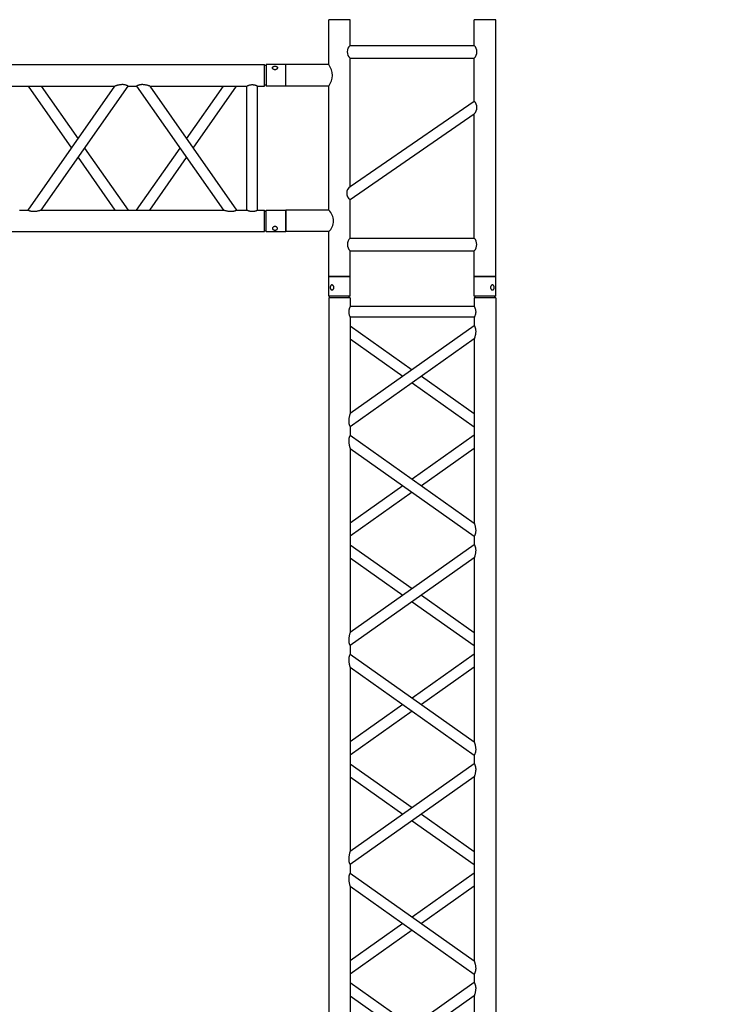
# Model space of a CAD drawing. Units: millimetres. Extents: x 413 to 7265, y 451 to 10998.
# Drawn here: x 4790 to 4953, y 6193 to 6423 of the extents above; entities that cross this region are included whole.
import ezdxf

# ---------------------------------------------------------------- set-up
doc = ezdxf.new("R2010")
doc.units = ezdxf.units.MM
doc.layers.add('GrandTheatre_Gallery Rear Stage 6F', color=252, linetype='Continuous')
doc.layers.add('GrandTheatre_Rear Stage Truss', color=4, linetype='Continuous')

# ---------------------------------------------------------------- blocks, each defined once
blk = doc.blocks.new('GT大劇院_上舞台空間6F工作廊道')
at = {"layer": 'GrandTheatre_Gallery Rear Stage 6F'}
h = blk.add_hatch(dxfattribs=at)
h.set_pattern_fill('GRATE', color=256, scale=10)
h.set_pattern_definition([(0, (-0.0001, 2752.443), (0, 7.9375), []), (90, (-0.0001, 2752.443), (-31.75, 2e-15), [])])
h.paths.add_polyline_path([(-1152.12, 2311.5), (-1225, 2311.5), (-1225, 2181.5), (1225, 2181.5), (1225, 2311.5), (1129, 2311.5), (1129, 3417.5), (1215, 3417.5), (1215, 3517.5), (1130, 3517.5), (1130, 3477.5), (-1130, 3477.5), (-1130, 3517.5), (-1215, 3517.5), (-1215, 3417.5), (-1153.01, 3417.5)])
h.paths.add_polyline_path([(-1023, 3417.5), (999, 3417.5), (999, 2311.5), (-1023, 2311.5)], flags=16)
h.paths.add_polyline_path([(-1013, 3407.5), (989, 3407.5), (989, 2321.5), (-1013, 2321.5)], flags=0)
blk = doc.blocks.new('GT大劇院_39cm truss_2m')
at = {"extrusion": (0, 1, -2.22045e-16)}
for p, q in [((50, 2000), (0, 2000)), ((0, 2000), (0, 1954)), ((50, 2000), (50, 1954)), ((340, 2000), (390, 2000)), ((340, 1954), (340, 2000)), ((390, 1954), (390, 2000)), ((0, 1954), (50, 1954)), ((50, 1950), (0, 1950)), ((0, 50), (0, 1950)), ((2, 1950), (2, 1954)), ((48, 1950), (48, 1954)), ((50, 1930), (50, 1950)), ((390, 1954), (340, 1954)), ((390, 1950), (340, 1950)), ((340, 1930), (340, 1950)), ((342, 1950), (342, 1954)), ((388, 1950), (388, 1954)), ((390, 50), (390, 1950)), ((340, 1930), (50, 1930)), ((50, 1679.9), (50, 1905)), ((340, 1905), (50, 1905)), ((340, 1885), (340, 1905)), ((50, 1679.9), (340, 1885)), ((195, 1782.5), (50, 1885)), ((50, 1649.3), (340, 1854.4)), ((173.4, 1767.1), (50, 1854.4)), ((340, 1424.2), (340, 1854.4)), ((340, 1649.3), (195, 1751.8)), ((340, 1679.9), (216.6, 1767.1)), ((50, 1629.3), (50, 1649.3)), ((340, 1424.2), (50, 1629.3)), ((195, 1526.7), (340, 1629.3)), ((50, 1168.5), (50, 1598.7)), ((340, 1393.6), (50, 1598.7)), ((216.6, 1511.4), (340, 1598.7)), ((50, 1424.2), (173.4, 1511.4)), ((50, 1393.6), (195, 1496.1)), ((340, 1373.6), (340, 1393.6)), ((50, 1168.5), (340, 1373.6)), ((195, 1271), (50, 1373.6)), ((50, 1137.9), (340, 1343)), ((173.4, 1255.7), (50, 1343)), ((340, 912.8), (340, 1343)), ((340, 1168.5), (216.6, 1255.7)), ((340, 1137.9), (195, 1240.4)), ((50, 1117.9), (50, 1137.9)), ((340, 912.8), (50, 1117.9)), ((195, 1015.3), (340, 1117.9)), ((50, 657), (50, 1087.2)), ((340, 882.1), (50, 1087.2)), ((216.6, 1000), (340, 1087.2)), ((50, 912.8), (173.4, 1000)), ((50, 882.1), (195, 984.7)), ((340, 862.1), (340, 882.1)), ((50, 657), (340, 862.1)), ((195, 759.6), (50, 862.1)), ((50, 626.4), (340, 831.5)), ((173.4, 744.3), (50, 831.5)), ((340, 401.3), (340, 831.5)), ((340, 657), (216.6, 744.3)), ((340, 626.4), (195, 729)), ((50, 606.4), (50, 626.4)), ((340, 401.3), (50, 606.4)), ((195, 503.9), (340, 606.4)), ((50, 145.6), (50, 575.8)), ((340, 370.7), (50, 575.8)), ((216.6, 488.6), (340, 575.8)), ((50, 401.3), (173.4, 488.6)), ((50, 370.7), (195, 473.3)), ((340, 350.7), (340, 370.7)), ((50, 145.6), (340, 350.7)), ((195, 248.2), (50, 350.7)), ((50, 115), (340, 320.1)), ((173.4, 232.9), (50, 320.1)), ((340, 95), (340, 320.1)), ((340, 145.6), (216.6, 232.9)), ((340, 115), (195, 217.5)), ((50, 95), (50, 115)), ((50, 95), (340, 95)), ((50, 50), (50, 70)), ((50, 70), (340, 70)), ((340, 50), (340, 70)), ((0, 50), (50, 50)), ((2, 50), (2, 46)), ((48, 50), (48, 46)), ((340, 50), (390, 50)), ((342, 50), (342, 46)), ((388, 50), (388, 46)), ((0, 46), (50, 46)), ((0, 46), (0, 0)), ((50, 46), (50, 0)), ((340, 46), (347.3, 46)), ((340, 46), (340, 0)), ((347.3, 46), (390, 46)), ((390, 46), (390, 0)), ((50, 0), (0, 0)), ((347.3, 0), (340, 0)), ((390, 0), (347.3, 0))]:
    blk.add_line(p, q, dxfattribs=at)
for points, knots in [([(12, 1974.5), (12, 1974.9), (12, 1975.3), (11.8, 1976), (11.7, 1976.4), (11.5, 1977.1), (11.3, 1977.5), (11, 1978.1), (10.7, 1978.4), (10.3, 1978.9), (10.1, 1979.2), (9.6, 1979.6), (9.3, 1979.8), (8.7, 1980.1), (8.4, 1980.2), (7.9, 1980.4), (7.6, 1980.4), (7.1, 1980.4), (6.8, 1980.4), (6.3, 1980.2), (6, 1980.1), (5.6, 1979.8), (5.3, 1979.6), (4.9, 1979.2), (4.8, 1978.9), (4.5, 1978.4), (4.3, 1978.1), (4.1, 1977.5), (4, 1977.1), (3.8, 1976.4), (3.7, 1976), (3.7, 1975.3), (3.6, 1974.9), (3.6, 1974.1), (3.7, 1973.7), (3.7, 1973), (3.8, 1972.6), (4, 1971.9), (4.1, 1971.5), (4.3, 1970.9), (4.5, 1970.6), (4.8, 1970.1), (4.9, 1969.8), (5.3, 1969.4), (5.6, 1969.2), (6, 1968.9), (6.3, 1968.8), (6.8, 1968.6), (7.1, 1968.6), (7.6, 1968.6), (7.9, 1968.6), (8.4, 1968.8), (8.7, 1968.9), (9.3, 1969.2), (9.6, 1969.4), (10.1, 1969.8), (10.3, 1970.1), (10.7, 1970.6), (11, 1970.9), (11.3, 1971.5), (11.5, 1971.9), (11.7, 1972.6), (11.8, 1973), (12, 1973.7), (12, 1974.1), (12, 1974.5)], [0, 0, 0, 0, 1.118803, 1.118803, 2.237606, 2.237606, 3.356409, 3.356409, 4.475212, 4.475212, 5.594209, 5.594209, 6.713207, 6.713207, 7.832205, 7.832205, 8.951203, 8.951203, 10.0702, 10.0702, 11.189198, 11.189198, 12.308196, 12.308196, 13.427194, 13.427194, 14.545997, 14.545997, 15.664799, 15.664799, 16.783602, 16.783602, 17.902405, 17.902405, 19.021208, 19.021208, 20.140011, 20.140011, 21.258814, 21.258814, 22.377617, 22.377617, 23.496615, 23.496615, 24.615613, 24.615613, 25.73461, 25.73461, 26.853608, 26.853608, 27.972606, 27.972606, 29.091604, 29.091604, 30.210601, 30.210601, 31.329599, 31.329599, 32.448402, 32.448402, 33.567205, 33.567205, 34.686008, 34.686008, 35.804811, 35.804811, 35.804811, 35.804811]), ([(378, 1974.5), (378, 1974.9), (378, 1975.3), (378.2, 1976), (378.3, 1976.4), (378.5, 1977.1), (378.7, 1977.5), (379, 1978.1), (379.3, 1978.4), (379.7, 1978.9), (379.9, 1979.2), (380.4, 1979.6), (380.7, 1979.8), (381.3, 1980.1), (381.6, 1980.2), (382.1, 1980.4), (382.4, 1980.4), (382.9, 1980.4), (383.2, 1980.4), (383.7, 1980.2), (384, 1980.1), (384.4, 1979.8), (384.7, 1979.6), (385.1, 1979.2), (385.2, 1978.9), (385.5, 1978.4), (385.7, 1978.1), (385.9, 1977.5), (386, 1977.1), (386.2, 1976.4), (386.3, 1976), (386.3, 1975.3), (386.4, 1974.9), (386.4, 1974.1), (386.3, 1973.7), (386.3, 1973), (386.2, 1972.6), (386, 1971.9), (385.9, 1971.5), (385.7, 1970.9), (385.5, 1970.6), (385.2, 1970.1), (385.1, 1969.8), (384.7, 1969.4), (384.4, 1969.2), (384, 1968.9), (383.7, 1968.8), (383.2, 1968.6), (382.9, 1968.6), (382.4, 1968.6), (382.1, 1968.6), (381.6, 1968.8), (381.3, 1968.9), (380.7, 1969.2), (380.4, 1969.4), (379.9, 1969.8), (379.7, 1970.1), (379.3, 1970.6), (379, 1970.9), (378.7, 1971.5), (378.5, 1971.9), (378.3, 1972.6), (378.2, 1973), (378, 1973.7), (378, 1974.1), (378, 1974.5)], [0, 0, 0, 0, 1.118803, 1.118803, 2.237606, 2.237606, 3.356409, 3.356409, 4.475212, 4.475212, 5.594209, 5.594209, 6.713207, 6.713207, 7.832205, 7.832205, 8.951203, 8.951203, 10.0702, 10.0702, 11.189198, 11.189198, 12.308196, 12.308196, 13.427194, 13.427194, 14.545997, 14.545997, 15.664799, 15.664799, 16.783602, 16.783602, 17.902405, 17.902405, 19.021208, 19.021208, 20.140011, 20.140011, 21.258814, 21.258814, 22.377617, 22.377617, 23.496615, 23.496615, 24.615613, 24.615613, 25.73461, 25.73461, 26.853608, 26.853608, 27.972606, 27.972606, 29.091604, 29.091604, 30.210601, 30.210601, 31.329599, 31.329599, 32.448402, 32.448402, 33.567205, 33.567205, 34.686008, 34.686008, 35.804811, 35.804811, 35.804811, 35.804811]), ([(46.7, 1917.5), (46.7, 1918.3), (46.7, 1919.1), (46.9, 1920.8), (47, 1921.6), (47.3, 1923.1), (47.5, 1923.8), (48, 1925.2), (48.2, 1925.8), (48.6, 1926.9), (48.8, 1927.4), (49.2, 1928.3), (49.4, 1928.7), (49.7, 1929.4), (49.8, 1929.6), (50, 1929.9), (50, 1930), (50, 1930)], [0, 0, 0, 0, 2.40572, 2.40572, 4.81144, 4.81144, 7.21716, 7.21716, 9.62288, 9.62288, 12.022042, 12.022042, 14.421204, 14.421204, 16.820366, 16.820366, 19.219528, 19.219528, 19.219528, 19.219528]), ([(50, 1905), (50, 1905), (50, 1905.1), (49.8, 1905.4), (49.7, 1905.6), (49.4, 1906.3), (49.2, 1906.7), (48.8, 1907.6), (48.6, 1908.1), (48.2, 1909.2), (48, 1909.8), (47.5, 1911.2), (47.3, 1911.9), (47, 1913.4), (46.9, 1914.2), (46.7, 1915.9), (46.7, 1916.7), (46.7, 1917.5)], [57.658583, 57.658583, 57.658583, 57.658583, 60.057745, 60.057745, 62.456907, 62.456907, 64.856069, 64.856069, 67.25523, 67.25523, 69.66095, 69.66095, 72.06667, 72.06667, 74.47239, 74.47239, 76.87811, 76.87811, 76.87811, 76.87811]), ([(343.3, 1917.5), (343.3, 1918.3), (343.3, 1919.1), (343.1, 1920.8), (343, 1921.6), (342.7, 1923.1), (342.5, 1923.8), (342, 1925.2), (341.8, 1925.8), (341.4, 1926.9), (341.2, 1927.4), (340.8, 1928.3), (340.6, 1928.7), (340.3, 1929.4), (340.2, 1929.6), (340, 1929.9), (340, 1930), (340, 1930)], [0, 0, 0, 0, 2.40572, 2.40572, 4.81144, 4.81144, 7.21716, 7.21716, 9.62288, 9.62288, 12.022042, 12.022042, 14.421204, 14.421204, 16.820366, 16.820366, 19.219528, 19.219528, 19.219528, 19.219528]), ([(340, 1905), (340, 1905), (340, 1905.1), (340.2, 1905.4), (340.3, 1905.6), (340.6, 1906.3), (340.8, 1906.7), (341.2, 1907.6), (341.4, 1908.1), (341.8, 1909.2), (342, 1909.8), (342.5, 1911.2), (342.7, 1911.9), (343, 1913.4), (343.1, 1914.2), (343.3, 1915.9), (343.3, 1916.7), (343.3, 1917.5)], [57.658583, 57.658583, 57.658583, 57.658583, 60.057745, 60.057745, 62.456907, 62.456907, 64.856069, 64.856069, 67.25523, 67.25523, 69.66095, 69.66095, 72.06667, 72.06667, 74.47239, 74.47239, 76.87811, 76.87811, 76.87811, 76.87811]), ([(340, 1854.4), (340, 1854.4), (340, 1854.5), (340.2, 1855.1), (340.4, 1855.5), (340.7, 1856.6), (340.9, 1857.2), (341.2, 1858.5), (341.4, 1859.3), (341.8, 1860.8), (342, 1861.8), (342.5, 1863.7), (342.6, 1864.7), (343, 1866.8), (343.1, 1867.8), (343.3, 1870), (343.3, 1871), (343.3, 1872.9), (343.3, 1873.8), (343.2, 1875.6), (343, 1876.5), (342.8, 1877.8), (342.7, 1878.2), (342.5, 1879), (342.4, 1879.4), (342.1, 1880.5), (341.8, 1881.1), (341.4, 1882.2), (341.2, 1882.7), (340.8, 1883.5), (340.6, 1883.9), (340.3, 1884.5), (340.2, 1884.7), (340, 1884.9), (340, 1885), (340, 1885)], [23.112415, 23.112415, 23.112415, 23.112415, 25.816319, 25.816319, 28.520222, 28.520222, 31.224126, 31.224126, 33.92803, 33.92803, 37.00223, 37.00223, 40.07643, 40.07643, 43.15063, 43.15063, 46.22483, 46.22483, 48.831661, 48.831661, 51.438493, 51.438493, 52.741909, 52.741909, 54.045324, 54.045324, 56.652156, 56.652156, 58.99566, 58.99566, 61.339164, 61.339164, 63.682669, 63.682669, 66.026173, 66.026173, 66.026173, 66.026173]), ([(50, 1649.3), (50, 1649.3), (50, 1649.4), (49.8, 1649.6), (49.7, 1649.8), (49.4, 1650.4), (49.2, 1650.8), (48.8, 1651.6), (48.6, 1652.1), (48.2, 1653.2), (47.9, 1653.9), (47.6, 1655), (47.5, 1655.3), (47.3, 1656.1), (47.2, 1656.5), (47, 1657.8), (46.8, 1658.7), (46.7, 1660.5), (46.7, 1661.4), (46.7, 1663.3), (46.7, 1664.5), (46.9, 1666.8), (47.1, 1667.9), (47.5, 1670.2), (47.7, 1671.3), (48.1, 1673.3), (48.4, 1674.3), (48.8, 1675.8), (48.9, 1676.4), (49.3, 1677.5), (49.4, 1678.1), (49.7, 1678.9), (49.8, 1679.3), (50, 1679.8), (50, 1679.9), (50, 1679.9)], [19.800804, 19.800804, 19.800804, 19.800804, 22.16575, 22.16575, 24.530696, 24.530696, 26.895642, 26.895642, 29.260588, 29.260588, 31.845843, 31.845843, 33.138471, 33.138471, 34.431098, 34.431098, 37.016353, 37.016353, 39.601608, 39.601608, 42.941282, 42.941282, 46.280955, 46.280955, 49.620629, 49.620629, 52.960303, 52.960303, 55.387825, 55.387825, 57.815346, 57.815346, 60.242868, 60.242868, 62.670389, 62.670389, 62.670389, 62.670389]), ([(50, 1598.7), (50, 1598.7), (50, 1598.8), (49.8, 1599.4), (49.6, 1599.8), (49.3, 1600.9), (49.1, 1601.5), (48.8, 1602.8), (48.6, 1603.6), (48.2, 1605.1), (48, 1606), (47.5, 1608), (47.4, 1609), (47, 1611.1), (46.9, 1612.1), (46.7, 1614.3), (46.7, 1615.3), (46.7, 1616.3), (46.7, 1617.2), (46.7, 1618.1), (46.8, 1619.9), (47, 1620.8), (47.2, 1622.1), (47.3, 1622.5), (47.5, 1623.3), (47.6, 1623.7), (47.9, 1624.8), (48.2, 1625.4), (48.6, 1626.5), (48.8, 1627), (49.2, 1627.8), (49.4, 1628.2), (49.7, 1628.7), (49.8, 1628.9), (50, 1629.2), (50, 1629.3), (50, 1629.3)], [62.715101, 62.715101, 62.715101, 62.715101, 65.419005, 65.419005, 68.122908, 68.122908, 70.826812, 70.826812, 73.530716, 73.530716, 76.604916, 76.604916, 79.679116, 79.679116, 82.753316, 82.753316, 85.827516, 85.827516, 85.827516, 88.434347, 88.434347, 91.041179, 91.041179, 92.344595, 92.344595, 93.64801, 93.64801, 96.254842, 96.254842, 98.598346, 98.598346, 100.94185, 100.94185, 103.285355, 103.285355, 105.628859, 105.628859, 105.628859, 105.628859]), ([(343.3, 1406.5), (343.3, 1407.5), (343.3, 1408.6), (343.1, 1410.7), (343, 1411.8), (342.6, 1413.9), (342.5, 1414.9), (342, 1416.8), (341.8, 1417.7), (341.4, 1419.3), (341.2, 1420), (340.9, 1421.4), (340.7, 1422), (340.4, 1423), (340.2, 1423.5), (340, 1424), (340, 1424.2), (340, 1424.2)], [0, 0, 0, 0, 3.0742, 3.0742, 6.1484, 6.1484, 9.2226, 9.2226, 12.2968, 12.2968, 15.000704, 15.000704, 17.704607, 17.704607, 20.408511, 20.408511, 23.112415, 23.112415, 23.112415, 23.112415]), ([(340, 1393.6), (340, 1393.6), (340, 1393.6), (340.2, 1393.9), (340.3, 1394.1), (340.6, 1394.7), (340.8, 1395), (341.2, 1395.9), (341.4, 1396.3), (341.8, 1397.4), (342.1, 1398.1), (342.4, 1399.2), (342.5, 1399.6), (342.7, 1400.4), (342.8, 1400.8), (343, 1402.1), (343.2, 1402.9), (343.3, 1404.7), (343.3, 1405.6), (343.3, 1406.5)], [66.026173, 66.026173, 66.026173, 66.026173, 68.369677, 68.369677, 70.713181, 70.713181, 73.056685, 73.056685, 75.400189, 75.400189, 78.007021, 78.007021, 79.310437, 79.310437, 80.613853, 80.613853, 83.220684, 83.220684, 85.827516, 85.827516, 85.827516, 85.827516]), ([(340, 1343), (340, 1343), (340, 1343.1), (340.2, 1343.7), (340.4, 1344.1), (340.7, 1345.1), (340.9, 1345.8), (341.2, 1347.1), (341.4, 1347.8), (341.8, 1349.4), (342, 1350.3), (342.5, 1352.3), (342.6, 1353.3), (343, 1355.4), (343.1, 1356.4), (343.3, 1358.5), (343.3, 1359.6), (343.3, 1361.5), (343.3, 1362.4), (343.2, 1364.2), (343, 1365.1), (342.8, 1366.4), (342.7, 1366.8), (342.5, 1367.6), (342.4, 1367.9), (342.1, 1369), (341.8, 1369.7), (341.4, 1370.8), (341.2, 1371.3), (340.8, 1372.1), (340.6, 1372.5), (340.3, 1373), (340.2, 1373.2), (340, 1373.5), (340, 1373.6), (340, 1373.6)], [23.112415, 23.112415, 23.112415, 23.112415, 25.816319, 25.816319, 28.520222, 28.520222, 31.224126, 31.224126, 33.92803, 33.92803, 37.00223, 37.00223, 40.07643, 40.07643, 43.15063, 43.15063, 46.22483, 46.22483, 48.831661, 48.831661, 51.438493, 51.438493, 52.741909, 52.741909, 54.045324, 54.045324, 56.652156, 56.652156, 58.99566, 58.99566, 61.339164, 61.339164, 63.682669, 63.682669, 66.026173, 66.026173, 66.026173, 66.026173]), ([(50, 1137.9), (50, 1137.9), (50, 1137.9), (49.8, 1138.2), (49.7, 1138.4), (49.4, 1139), (49.2, 1139.3), (48.8, 1140.2), (48.6, 1140.7), (48.2, 1141.8), (47.9, 1142.4), (47.6, 1143.5), (47.5, 1143.9), (47.3, 1144.7), (47.2, 1145.1), (47, 1146.4), (46.8, 1147.3), (46.7, 1149), (46.7, 1149.9), (46.7, 1151.9), (46.7, 1153.1), (46.9, 1155.4), (47.1, 1156.5), (47.5, 1158.7), (47.7, 1159.8), (48.1, 1161.9), (48.4, 1162.8), (48.8, 1164.3), (48.9, 1165), (49.3, 1166.1), (49.4, 1166.6), (49.7, 1167.5), (49.8, 1167.9), (50, 1168.4), (50, 1168.5), (50, 1168.5)], [19.800804, 19.800804, 19.800804, 19.800804, 22.16575, 22.16575, 24.530696, 24.530696, 26.895642, 26.895642, 29.260588, 29.260588, 31.845843, 31.845843, 33.138471, 33.138471, 34.431098, 34.431098, 37.016353, 37.016353, 39.601608, 39.601608, 42.941282, 42.941282, 46.280955, 46.280955, 49.620629, 49.620629, 52.960303, 52.960303, 55.387825, 55.387825, 57.815346, 57.815346, 60.242868, 60.242868, 62.670389, 62.670389, 62.670389, 62.670389]), ([(50, 1087.2), (50, 1087.2), (50, 1087.4), (49.8, 1087.8), (49.7, 1088.2), (49.4, 1089.1), (49.3, 1089.6), (48.9, 1090.8), (48.8, 1091.4), (48.4, 1092.9), (48.1, 1093.8), (47.7, 1095.9), (47.5, 1097), (47.1, 1099.2), (46.9, 1100.4), (46.7, 1102.7), (46.7, 1103.8), (46.7, 1104.9), (46.7, 1105.8), (46.7, 1106.7), (46.8, 1108.5), (47, 1109.4), (47.2, 1110.6), (47.3, 1111.1), (47.5, 1111.9), (47.6, 1112.2), (47.9, 1113.3), (48.2, 1114), (48.6, 1115.1), (48.8, 1115.6), (49.2, 1116.4), (49.4, 1116.7), (49.7, 1117.3), (49.8, 1117.5), (50, 1117.8), (50, 1117.9), (50, 1117.9)], [62.671468, 62.671468, 62.671468, 62.671468, 65.098989, 65.098989, 67.526511, 67.526511, 69.954032, 69.954032, 72.381554, 72.381554, 75.721228, 75.721228, 79.060902, 79.060902, 82.400575, 82.400575, 85.740249, 85.740249, 85.740249, 88.347081, 88.347081, 90.953912, 90.953912, 92.257328, 92.257328, 93.560744, 93.560744, 96.167576, 96.167576, 98.51108, 98.51108, 100.854584, 100.854584, 103.198088, 103.198088, 105.541592, 105.541592, 105.541592, 105.541592]), ([(343.3, 895.1), (343.3, 896.1), (343.3, 897.2), (343.1, 899.3), (343, 900.4), (342.6, 902.4), (342.5, 903.5), (342, 905.4), (341.8, 906.3), (341.4, 907.9), (341.2, 908.6), (340.9, 909.9), (340.7, 910.6), (340.4, 911.6), (340.2, 912), (340, 912.6), (340, 912.8), (340, 912.8)], [0, 0, 0, 0, 3.0742, 3.0742, 6.1484, 6.1484, 9.2226, 9.2226, 12.2968, 12.2968, 15.000704, 15.000704, 17.704607, 17.704607, 20.408511, 20.408511, 23.112415, 23.112415, 23.112415, 23.112415]), ([(340, 882.1), (340, 882.1), (340, 882.2), (340.2, 882.5), (340.3, 882.7), (340.6, 883.3), (340.8, 883.6), (341.2, 884.4), (341.4, 884.9), (341.8, 886), (342.1, 886.7), (342.4, 887.8), (342.5, 888.1), (342.7, 888.9), (342.8, 889.4), (343, 890.6), (343.2, 891.5), (343.3, 893.3), (343.3, 894.2), (343.3, 895.1)], [65.982539, 65.982539, 65.982539, 65.982539, 68.326044, 68.326044, 70.669548, 70.669548, 73.013052, 73.013052, 75.356556, 75.356556, 77.963388, 77.963388, 79.266804, 79.266804, 80.570219, 80.570219, 83.177051, 83.177051, 85.783883, 85.783883, 85.783883, 85.783883]), ([(340, 831.5), (340, 831.5), (340, 831.7), (340.2, 832.3), (340.4, 832.7), (340.7, 833.7), (340.9, 834.3), (341.2, 835.7), (341.4, 836.4), (341.8, 838), (342, 838.9), (342.5, 840.8), (342.6, 841.8), (343, 843.9), (343.1, 845), (343.3, 847.1), (343.3, 848.2), (343.3, 850.1), (343.3, 851), (343.2, 852.8), (343, 853.7), (342.8, 854.9), (342.7, 855.3), (342.5, 856.1), (342.4, 856.5), (342.1, 857.6), (341.8, 858.3), (341.4, 859.4), (341.2, 859.9), (340.8, 860.7), (340.6, 861), (340.3, 861.6), (340.2, 861.8), (340, 862.1), (340, 862.1), (340, 862.1)], [23.112415, 23.112415, 23.112415, 23.112415, 25.816319, 25.816319, 28.520222, 28.520222, 31.224126, 31.224126, 33.92803, 33.92803, 37.00223, 37.00223, 40.07643, 40.07643, 43.15063, 43.15063, 46.22483, 46.22483, 48.831661, 48.831661, 51.438493, 51.438493, 52.741909, 52.741909, 54.045324, 54.045324, 56.652156, 56.652156, 58.99566, 58.99566, 61.339164, 61.339164, 63.682669, 63.682669, 66.026173, 66.026173, 66.026173, 66.026173]), ([(50, 626.4), (50, 626.4), (50, 626.5), (49.8, 626.8), (49.7, 627), (49.4, 627.5), (49.2, 627.9), (48.8, 628.7), (48.6, 629.2), (48.2, 630.3), (47.9, 631), (47.6, 632.1), (47.5, 632.4), (47.3, 633.2), (47.2, 633.6), (47, 634.9), (46.8, 635.8), (46.7, 637.6), (46.7, 638.5), (46.7, 640.4), (46.7, 641.5), (46.9, 643.6), (47, 644.6), (47.4, 646.7), (47.5, 647.7), (48, 649.7), (48.2, 650.6), (48.6, 652.2), (48.8, 652.9), (49.1, 654.2), (49.3, 654.9), (49.6, 655.9), (49.8, 656.3), (50, 656.9), (50, 657), (50, 657)], [19.801343, 19.801343, 19.801343, 19.801343, 22.144847, 22.144847, 24.488351, 24.488351, 26.831856, 26.831856, 29.17536, 29.17536, 31.782191, 31.782191, 33.085607, 33.085607, 34.389023, 34.389023, 36.995854, 36.995854, 39.602686, 39.602686, 42.676886, 42.676886, 45.751086, 45.751086, 48.825286, 48.825286, 51.899486, 51.899486, 54.60339, 54.60339, 57.307293, 57.307293, 60.011197, 60.011197, 62.715101, 62.715101, 62.715101, 62.715101]), ([(50, 575.8), (50, 575.8), (50, 575.9), (49.8, 576.4), (49.7, 576.8), (49.4, 577.6), (49.3, 578.2), (48.9, 579.3), (48.8, 580), (48.4, 581.5), (48.1, 582.4), (47.7, 584.5), (47.5, 585.5), (47.1, 587.8), (46.9, 588.9), (46.7, 591.2), (46.7, 592.4), (46.7, 593.5), (46.7, 594.3), (46.7, 595.2), (46.8, 597), (47, 597.9), (47.2, 599.2), (47.3, 599.6), (47.5, 600.4), (47.6, 600.8), (47.9, 601.9), (48.2, 602.5), (48.6, 603.6), (48.8, 604.1), (49.2, 604.9), (49.4, 605.3), (49.7, 605.9), (49.8, 606.1), (50, 606.4), (50, 606.4), (50, 606.4)], [62.670389, 62.670389, 62.670389, 62.670389, 65.097911, 65.097911, 67.525432, 67.525432, 69.952954, 69.952954, 72.380475, 72.380475, 75.720149, 75.720149, 79.059823, 79.059823, 82.399497, 82.399497, 85.739171, 85.739171, 85.739171, 88.324426, 88.324426, 90.909681, 90.909681, 92.202308, 92.202308, 93.494935, 93.494935, 96.08019, 96.08019, 98.445136, 98.445136, 100.810082, 100.810082, 103.175029, 103.175029, 105.539975, 105.539975, 105.539975, 105.539975]), ([(343.3, 383.7), (343.3, 384.7), (343.3, 385.7), (343.1, 387.9), (343, 388.9), (342.6, 391), (342.5, 392), (342, 394), (341.8, 394.9), (341.4, 396.4), (341.2, 397.2), (340.9, 398.5), (340.7, 399.1), (340.4, 400.2), (340.2, 400.6), (340, 401.2), (340, 401.3), (340, 401.3)], [0, 0, 0, 0, 3.0742, 3.0742, 6.1484, 6.1484, 9.2226, 9.2226, 12.2968, 12.2968, 15.000704, 15.000704, 17.704607, 17.704607, 20.408511, 20.408511, 23.112415, 23.112415, 23.112415, 23.112415]), ([(340, 370.7), (340, 370.7), (340, 370.8), (340.2, 371.1), (340.3, 371.3), (340.6, 371.8), (340.8, 372.2), (341.2, 373), (341.4, 373.5), (341.8, 374.6), (342.1, 375.2), (342.4, 376.3), (342.5, 376.7), (342.7, 377.5), (342.8, 377.9), (343, 379.2), (343.2, 380.1), (343.3, 381.9), (343.3, 382.8), (343.3, 383.7)], [66.026173, 66.026173, 66.026173, 66.026173, 68.369677, 68.369677, 70.713181, 70.713181, 73.056685, 73.056685, 75.400189, 75.400189, 78.007021, 78.007021, 79.310437, 79.310437, 80.613853, 80.613853, 83.220684, 83.220684, 85.827516, 85.827516, 85.827516, 85.827516]), ([(340, 320.1), (340, 320.1), (340, 320.2), (340.2, 320.7), (340.3, 321.1), (340.6, 321.9), (340.7, 322.5), (341.1, 323.6), (341.2, 324.2), (341.6, 325.7), (341.9, 326.7), (342.3, 328.7), (342.5, 329.8), (342.9, 332.1), (343.1, 333.2), (343.3, 335.5), (343.3, 336.7), (343.3, 338.6), (343.3, 339.5), (343.2, 341.3), (343, 342.2), (342.8, 343.5), (342.7, 343.9), (342.5, 344.7), (342.4, 345), (342.1, 346.1), (341.8, 346.8), (341.4, 347.9), (341.2, 348.4), (340.8, 349.2), (340.6, 349.6), (340.3, 350.2), (340.2, 350.4), (340, 350.6), (340, 350.7), (340, 350.7)], [23.068782, 23.068782, 23.068782, 23.068782, 25.496303, 25.496303, 27.923825, 27.923825, 30.351346, 30.351346, 32.778868, 32.778868, 36.118542, 36.118542, 39.458215, 39.458215, 42.797889, 42.797889, 46.137563, 46.137563, 48.722818, 48.722818, 51.308073, 51.308073, 52.6007, 52.6007, 53.893328, 53.893328, 56.478583, 56.478583, 58.843529, 58.843529, 61.208475, 61.208475, 63.573421, 63.573421, 65.938367, 65.938367, 65.938367, 65.938367]), ([(50, 115), (50, 115), (50, 115.1), (49.8, 115.3), (49.7, 115.5), (49.4, 116.1), (49.2, 116.5), (48.8, 117.3), (48.6, 117.8), (48.2, 118.9), (47.9, 119.5), (47.6, 120.6), (47.5, 121), (47.3, 121.8), (47.2, 122.2), (47, 123.5), (46.8, 124.4), (46.7, 126.2), (46.7, 127.1), (46.7, 129), (46.7, 130), (46.9, 132.2), (47, 133.2), (47.4, 135.3), (47.5, 136.3), (48, 138.2), (48.2, 139.2), (48.6, 140.7), (48.8, 141.5), (49.1, 142.8), (49.3, 143.4), (49.6, 144.5), (49.8, 144.9), (50, 145.5), (50, 145.6), (50, 145.6)], [19.801343, 19.801343, 19.801343, 19.801343, 22.144847, 22.144847, 24.488351, 24.488351, 26.831856, 26.831856, 29.17536, 29.17536, 31.782191, 31.782191, 33.085607, 33.085607, 34.389023, 34.389023, 36.995854, 36.995854, 39.602686, 39.602686, 42.676886, 42.676886, 45.751086, 45.751086, 48.825286, 48.825286, 51.899486, 51.899486, 54.60339, 54.60339, 57.307293, 57.307293, 60.011197, 60.011197, 62.715101, 62.715101, 62.715101, 62.715101]), ([(50, 70), (50, 70), (50, 70.1), (49.8, 70.4), (49.7, 70.6), (49.4, 71.3), (49.2, 71.7), (48.8, 72.6), (48.6, 73.1), (48.2, 74.2), (48, 74.8), (47.5, 76.2), (47.3, 76.9), (47, 78.4), (46.9, 79.2), (46.7, 80.9), (46.7, 81.7), (46.7, 83.3), (46.7, 84.1), (46.9, 85.8), (47, 86.6), (47.3, 88.1), (47.5, 88.8), (48, 90.2), (48.2, 90.8), (48.6, 91.9), (48.8, 92.4), (49.2, 93.3), (49.4, 93.7), (49.7, 94.4), (49.8, 94.6), (50, 94.9), (50, 95), (50, 95)], [19.219528, 19.219528, 19.219528, 19.219528, 21.61869, 21.61869, 24.017851, 24.017851, 26.417013, 26.417013, 28.816175, 28.816175, 31.221895, 31.221895, 33.627615, 33.627615, 36.033335, 36.033335, 38.439055, 38.439055, 40.844775, 40.844775, 43.250495, 43.250495, 45.656215, 45.656215, 48.061935, 48.061935, 50.461097, 50.461097, 52.860259, 52.860259, 55.259421, 55.259421, 57.658583, 57.658583, 57.658583, 57.658583]), ([(340, 70), (340, 70), (340, 70.1), (340.2, 70.4), (340.3, 70.6), (340.6, 71.3), (340.8, 71.7), (341.2, 72.6), (341.4, 73.1), (341.8, 74.2), (342, 74.8), (342.5, 76.2), (342.7, 76.9), (343, 78.4), (343.1, 79.2), (343.3, 80.9), (343.3, 81.7), (343.3, 83.3), (343.3, 84.1), (343.1, 85.8), (343, 86.6), (342.7, 88.1), (342.5, 88.8), (342, 90.2), (341.8, 90.8), (341.4, 91.9), (341.2, 92.4), (340.8, 93.3), (340.6, 93.7), (340.3, 94.4), (340.2, 94.6), (340, 94.9), (340, 95), (340, 95)], [19.219528, 19.219528, 19.219528, 19.219528, 21.61869, 21.61869, 24.017851, 24.017851, 26.417013, 26.417013, 28.816175, 28.816175, 31.221895, 31.221895, 33.627615, 33.627615, 36.033335, 36.033335, 38.439055, 38.439055, 40.844775, 40.844775, 43.250495, 43.250495, 45.656215, 45.656215, 48.061935, 48.061935, 50.461097, 50.461097, 52.860259, 52.860259, 55.259421, 55.259421, 57.658583, 57.658583, 57.658583, 57.658583]), ([(12, 25.5), (12, 25.1), (12, 24.7), (11.8, 24), (11.7, 23.6), (11.5, 22.9), (11.3, 22.5), (11, 21.9), (10.7, 21.6), (10.3, 21.1), (10.1, 20.8), (9.6, 20.4), (9.3, 20.2), (8.7, 19.9), (8.4, 19.8), (7.9, 19.6), (7.6, 19.6), (7.1, 19.6), (6.8, 19.6), (6.3, 19.8), (6, 19.9), (5.6, 20.2), (5.3, 20.4), (4.9, 20.8), (4.8, 21.1), (4.5, 21.6), (4.3, 21.9), (4.1, 22.5), (4, 22.9), (3.8, 23.6), (3.7, 24), (3.7, 24.7), (3.6, 25.1), (3.6, 25.9), (3.7, 26.3), (3.7, 27), (3.8, 27.4), (4, 28.1), (4.1, 28.5), (4.3, 29.1), (4.5, 29.4), (4.8, 29.9), (4.9, 30.2), (5.3, 30.6), (5.6, 30.8), (6, 31.1), (6.3, 31.2), (6.8, 31.4), (7.1, 31.4), (7.6, 31.4), (7.9, 31.4), (8.4, 31.2), (8.7, 31.1), (9.3, 30.8), (9.6, 30.6), (10.1, 30.2), (10.3, 29.9), (10.7, 29.4), (11, 29.1), (11.3, 28.5), (11.5, 28.1), (11.7, 27.4), (11.8, 27), (12, 26.3), (12, 25.9), (12, 25.5)], [0, 0, 0, 0, 1.118803, 1.118803, 2.237606, 2.237606, 3.356409, 3.356409, 4.475212, 4.475212, 5.594209, 5.594209, 6.713207, 6.713207, 7.832205, 7.832205, 8.951203, 8.951203, 10.0702, 10.0702, 11.189198, 11.189198, 12.308196, 12.308196, 13.427194, 13.427194, 14.545997, 14.545997, 15.664799, 15.664799, 16.783602, 16.783602, 17.902405, 17.902405, 19.021208, 19.021208, 20.140011, 20.140011, 21.258814, 21.258814, 22.377617, 22.377617, 23.496615, 23.496615, 24.615613, 24.615613, 25.73461, 25.73461, 26.853608, 26.853608, 27.972606, 27.972606, 29.091604, 29.091604, 30.210601, 30.210601, 31.329599, 31.329599, 32.448402, 32.448402, 33.567205, 33.567205, 34.686008, 34.686008, 35.804811, 35.804811, 35.804811, 35.804811]), ([(386.4, 25.5), (386.4, 25.1), (386.3, 24.7), (386.3, 24), (386.2, 23.6), (386, 22.9), (385.9, 22.5), (385.7, 21.9), (385.5, 21.6), (385.2, 21.1), (385.1, 20.8), (384.7, 20.4), (384.4, 20.2), (384, 19.9), (383.7, 19.8), (383.2, 19.6), (382.9, 19.6), (382.4, 19.6), (382.1, 19.6), (381.6, 19.8), (381.3, 19.9), (380.7, 20.2), (380.4, 20.4), (379.9, 20.8), (379.7, 21.1), (379.3, 21.6), (379, 21.9), (378.7, 22.5), (378.5, 22.9), (378.3, 23.6), (378.2, 24), (378, 24.7), (378, 25.1), (378, 25.9), (378, 26.3), (378.2, 27), (378.3, 27.4), (378.5, 28.1), (378.7, 28.5), (379, 29.1), (379.3, 29.4), (379.7, 29.9), (379.9, 30.2), (380.4, 30.6), (380.7, 30.8), (381.3, 31.1), (381.6, 31.2), (382.1, 31.4), (382.4, 31.4), (382.9, 31.4), (383.2, 31.4), (383.7, 31.2), (384, 31.1), (384.4, 30.8), (384.7, 30.6), (385.1, 30.2), (385.2, 29.9), (385.5, 29.4), (385.7, 29.1), (385.9, 28.5), (386, 28.1), (386.2, 27.4), (386.3, 27), (386.3, 26.3), (386.4, 25.9), (386.4, 25.5)], [0, 0, 0, 0, 1.118803, 1.118803, 2.237606, 2.237606, 3.356409, 3.356409, 4.475212, 4.475212, 5.594209, 5.594209, 6.713207, 6.713207, 7.832205, 7.832205, 8.951203, 8.951203, 10.0702, 10.0702, 11.189198, 11.189198, 12.308196, 12.308196, 13.427194, 13.427194, 14.545997, 14.545997, 15.664799, 15.664799, 16.783602, 16.783602, 17.902405, 17.902405, 19.021208, 19.021208, 20.140011, 20.140011, 21.258814, 21.258814, 22.377617, 22.377617, 23.496615, 23.496615, 24.615613, 24.615613, 25.73461, 25.73461, 26.853608, 26.853608, 27.972606, 27.972606, 29.091604, 29.091604, 30.210601, 30.210601, 31.329599, 31.329599, 32.448402, 32.448402, 33.567205, 33.567205, 34.686008, 34.686008, 35.804811, 35.804811, 35.804811, 35.804811])]:
    blk.add_open_spline(points, degree=3, knots=knots)
blk = doc.blocks.new('GT大劇院_39cm truss_3m')
at = {"extrusion": (0, 1, -2.22045e-16)}
for p, q in [((50, 3000), (0, 3000)), ((0, 3000), (0, 2954)), ((50, 3000), (50, 2954)), ((340, 3000), (390, 3000)), ((340, 2954), (340, 3000)), ((390, 2954), (390, 3000)), ((0, 2954), (50, 2954)), ((50, 2950), (0, 2950)), ((0, 50), (0, 2950)), ((2, 2954), (2, 2950)), ((48, 2954), (48, 2950)), ((50, 2934), (50, 2950)), ((390, 2954), (340, 2954)), ((390, 2950), (340, 2950)), ((340, 2934), (340, 2950)), ((342, 2950), (342, 2954)), ((388, 2950), (388, 2954)), ((390, 50), (390, 2950)), ((340, 2934), (50, 2934)), ((340, 2909), (50, 2909)), ((50, 2681.9), (50, 2909)), ((340, 2885), (340, 2909)), ((195, 2783.4), (50, 2885)), ((50, 2681.9), (340, 2885)), ((173.2, 2768.2), (50, 2854.5)), ((50, 2651.4), (340, 2854.5)), ((340, 2428.2), (340, 2854.5)), ((340, 2681.9), (216.8, 2768.2)), ((340, 2651.4), (195, 2752.9)), ((50, 2651.4), (50, 2651.4)), ((50, 2631.4), (50, 2651.4)), ((340, 2651.4), (340, 2651.4)), ((50, 2631.4), (50, 2631.4)), ((340, 2428.2), (50, 2631.4)), ((195, 2529.8), (340, 2631.4)), ((340, 2631.4), (340, 2631.4)), ((340, 2397.7), (50, 2600.8)), ((50, 2174.6), (50, 2600.8)), ((216.8, 2514.5), (340, 2600.8)), ((50, 2428.2), (173.2, 2514.5)), ((50, 2397.7), (195, 2499.3)), ((340, 2377.7), (340, 2397.7))]:
    blk.add_line(p, q, dxfattribs=at)
for points, knots in [([(12, 2974.5), (12, 2974.9), (12, 2975.3), (11.8, 2976), (11.7, 2976.4), (11.5, 2977.1), (11.3, 2977.5), (11, 2978.1), (10.7, 2978.4), (10.3, 2978.9), (10.1, 2979.2), (9.6, 2979.6), (9.3, 2979.8), (8.7, 2980.1), (8.4, 2980.2), (7.9, 2980.4), (7.6, 2980.4), (7.1, 2980.4), (6.8, 2980.4), (6.3, 2980.2), (6, 2980.1), (5.6, 2979.8), (5.3, 2979.6), (4.9, 2979.2), (4.8, 2978.9), (4.5, 2978.4), (4.3, 2978.1), (4.1, 2977.5), (4, 2977.1), (3.8, 2976.4), (3.7, 2976), (3.7, 2975.3), (3.6, 2974.9), (3.6, 2974.1), (3.7, 2973.7), (3.7, 2973), (3.8, 2972.6), (4, 2971.9), (4.1, 2971.5), (4.3, 2970.9), (4.5, 2970.6), (4.8, 2970.1), (4.9, 2969.8), (5.3, 2969.4), (5.6, 2969.2), (6, 2968.9), (6.3, 2968.8), (6.8, 2968.6), (7.1, 2968.6), (7.6, 2968.6), (7.9, 2968.6), (8.4, 2968.8), (8.7, 2968.9), (9.3, 2969.2), (9.6, 2969.4), (10.1, 2969.8), (10.3, 2970.1), (10.7, 2970.6), (11, 2970.9), (11.3, 2971.5), (11.5, 2971.9), (11.7, 2972.6), (11.8, 2973), (12, 2973.7), (12, 2974.1), (12, 2974.5)], [0, 0, 0, 0, 1.118803, 1.118803, 2.237606, 2.237606, 3.356409, 3.356409, 4.475212, 4.475212, 5.594209, 5.594209, 6.713207, 6.713207, 7.832205, 7.832205, 8.951203, 8.951203, 10.0702, 10.0702, 11.189198, 11.189198, 12.308196, 12.308196, 13.427194, 13.427194, 14.545997, 14.545997, 15.664799, 15.664799, 16.783602, 16.783602, 17.902405, 17.902405, 19.021208, 19.021208, 20.140011, 20.140011, 21.258814, 21.258814, 22.377617, 22.377617, 23.496615, 23.496615, 24.615613, 24.615613, 25.73461, 25.73461, 26.853608, 26.853608, 27.972606, 27.972606, 29.091604, 29.091604, 30.210601, 30.210601, 31.329599, 31.329599, 32.448402, 32.448402, 33.567205, 33.567205, 34.686008, 34.686008, 35.804811, 35.804811, 35.804811, 35.804811]), ([(378, 2974.5), (378, 2974.9), (378, 2975.3), (378.2, 2976), (378.3, 2976.4), (378.5, 2977.1), (378.7, 2977.5), (379, 2978.1), (379.3, 2978.4), (379.7, 2978.9), (379.9, 2979.2), (380.4, 2979.6), (380.7, 2979.8), (381.3, 2980.1), (381.6, 2980.2), (382.1, 2980.4), (382.4, 2980.4), (382.9, 2980.4), (383.2, 2980.4), (383.7, 2980.2), (384, 2980.1), (384.4, 2979.8), (384.7, 2979.6), (385.1, 2979.2), (385.2, 2978.9), (385.5, 2978.4), (385.7, 2978.1), (385.9, 2977.5), (386, 2977.1), (386.2, 2976.4), (386.3, 2976), (386.3, 2975.3), (386.4, 2974.9), (386.4, 2974.1), (386.3, 2973.7), (386.3, 2973), (386.2, 2972.6), (386, 2971.9), (385.9, 2971.5), (385.7, 2970.9), (385.5, 2970.6), (385.2, 2970.1), (385.1, 2969.8), (384.7, 2969.4), (384.4, 2969.2), (384, 2968.9), (383.7, 2968.8), (383.2, 2968.6), (382.9, 2968.6), (382.4, 2968.6), (382.1, 2968.6), (381.6, 2968.8), (381.3, 2968.9), (380.7, 2969.2), (380.4, 2969.4), (379.9, 2969.8), (379.7, 2970.1), (379.3, 2970.6), (379, 2970.9), (378.7, 2971.5), (378.5, 2971.9), (378.3, 2972.6), (378.2, 2973), (378, 2973.7), (378, 2974.1), (378, 2974.5)], [0, 0, 0, 0, 1.118803, 1.118803, 2.237606, 2.237606, 3.356409, 3.356409, 4.475212, 4.475212, 5.594209, 5.594209, 6.713207, 6.713207, 7.832205, 7.832205, 8.951203, 8.951203, 10.0702, 10.0702, 11.189198, 11.189198, 12.308196, 12.308196, 13.427194, 13.427194, 14.545997, 14.545997, 15.664799, 15.664799, 16.783602, 16.783602, 17.902405, 17.902405, 19.021208, 19.021208, 20.140011, 20.140011, 21.258814, 21.258814, 22.377617, 22.377617, 23.496615, 23.496615, 24.615613, 24.615613, 25.73461, 25.73461, 26.853608, 26.853608, 27.972606, 27.972606, 29.091604, 29.091604, 30.210601, 30.210601, 31.329599, 31.329599, 32.448402, 32.448402, 33.567205, 33.567205, 34.686008, 34.686008, 35.804811, 35.804811, 35.804811, 35.804811]), ([(50, 2909), (50, 2909), (50, 2909.1), (49.8, 2909.4), (49.7, 2909.6), (49.4, 2910.3), (49.2, 2910.7), (48.8, 2911.6), (48.6, 2912.1), (48.2, 2913.2), (48, 2913.8), (47.5, 2915.2), (47.3, 2915.9), (47, 2917.4), (46.9, 2918.2), (46.7, 2919.9), (46.7, 2920.7), (46.7, 2922.3), (46.7, 2923.1), (46.9, 2924.8), (47, 2925.6), (47.3, 2927.1), (47.5, 2927.8), (48, 2929.2), (48.2, 2929.8), (48.6, 2930.9), (48.8, 2931.4), (49.2, 2932.3), (49.4, 2932.7), (49.7, 2933.4), (49.8, 2933.6), (50, 2933.9), (50, 2934), (50, 2934)], [19.219528, 19.219528, 19.219528, 19.219528, 21.61869, 21.61869, 24.017851, 24.017851, 26.417013, 26.417013, 28.816175, 28.816175, 31.221895, 31.221895, 33.627615, 33.627615, 36.033335, 36.033335, 38.439055, 38.439055, 40.844775, 40.844775, 43.250495, 43.250495, 45.656215, 45.656215, 48.061935, 48.061935, 50.461097, 50.461097, 52.860259, 52.860259, 55.259421, 55.259421, 57.658583, 57.658583, 57.658583, 57.658583]), ([(340, 2934), (340, 2934), (340, 2933.9), (340.2, 2933.6), (340.3, 2933.4), (340.6, 2932.7), (340.8, 2932.3), (341.2, 2931.4), (341.4, 2930.9), (341.8, 2929.8), (342, 2929.2), (342.5, 2927.8), (342.7, 2927.1), (343, 2925.6), (343.1, 2924.8), (343.3, 2923.1), (343.3, 2922.3), (343.3, 2921.5), (343.3, 2920.7), (343.3, 2919.9), (343.1, 2918.2), (343, 2917.4), (342.7, 2915.9), (342.5, 2915.2), (342, 2913.8), (341.8, 2913.2), (341.4, 2912.1), (341.2, 2911.6), (340.8, 2910.7), (340.6, 2910.3), (340.3, 2909.6), (340.2, 2909.4), (340, 2909.1), (340, 2909), (340, 2909)], [57.658583, 57.658583, 57.658583, 57.658583, 60.057745, 60.057745, 62.456907, 62.456907, 64.856069, 64.856069, 67.25523, 67.25523, 69.66095, 69.66095, 72.06667, 72.06667, 74.47239, 74.47239, 76.87811, 76.87811, 76.87811, 79.28383, 79.28383, 81.68955, 81.68955, 84.09527, 84.09527, 86.50099, 86.50099, 88.900152, 88.900152, 91.299314, 91.299314, 93.698476, 93.698476, 96.097638, 96.097638, 96.097638, 96.097638]), ([(340, 2885), (340, 2885), (340, 2884.9), (340.2, 2884.7), (340.3, 2884.4), (340.6, 2883.9), (340.8, 2883.5), (341.2, 2882.7), (341.4, 2882.2), (341.8, 2881.1), (342.1, 2880.4), (342.5, 2879), (342.7, 2878.2), (343, 2876.5), (343.2, 2875.6), (343.3, 2873.8), (343.3, 2872.9), (343.3, 2871), (343.3, 2869.8), (343.1, 2867.5), (342.9, 2866.4), (342.5, 2864.2), (342.3, 2863.1), (341.9, 2861.1), (341.6, 2860.1), (341.2, 2858.6), (341.1, 2858), (340.7, 2856.8), (340.6, 2856.3), (340.3, 2855.4), (340.2, 2855.1), (340, 2854.6), (340, 2854.5), (340, 2854.5)], [19.778795, 19.778795, 19.778795, 19.778795, 22.143262, 22.143262, 24.507729, 24.507729, 26.872196, 26.872196, 29.236663, 29.236663, 31.816895, 31.816895, 34.397127, 34.397127, 36.977359, 36.977359, 39.55759, 39.55759, 42.883507, 42.883507, 46.209424, 46.209424, 49.535341, 49.535341, 52.861258, 52.861258, 55.288259, 55.288259, 57.71526, 57.71526, 60.142261, 60.142261, 62.569262, 62.569262, 62.569262, 62.569262]), ([(50, 2681.9), (50, 2681.9), (50, 2681.8), (49.8, 2681.3), (49.7, 2680.9), (49.4, 2680.1), (49.3, 2679.5), (48.9, 2678.4), (48.8, 2677.8), (48.4, 2676.3), (48.1, 2675.3), (47.7, 2673.3), (47.5, 2672.2), (47.1, 2670), (46.9, 2668.8), (46.7, 2666.5), (46.7, 2665.4), (46.7, 2663.4), (46.7, 2662.5), (46.8, 2660.7), (47, 2659.8), (47.2, 2658.6), (47.3, 2658.2), (47.5, 2657.4), (47.6, 2657), (47.9, 2655.9), (48.2, 2655.2), (48.6, 2654.1), (48.8, 2653.7), (49.2, 2652.8), (49.4, 2652.5), (49.7, 2651.9), (49.8, 2651.7), (50, 2651.4), (50, 2651.4), (50, 2651.4)], [108.59361, 108.59361, 108.59361, 108.59361, 111.020611, 111.020611, 113.447612, 113.447612, 115.874613, 115.874613, 118.301614, 118.301614, 121.627531, 121.627531, 124.953448, 124.953448, 128.279365, 128.279365, 131.605282, 131.605282, 134.205813, 134.205813, 136.806344, 136.806344, 138.10661, 138.10661, 139.406875, 139.406875, 142.007407, 142.007407, 144.3517, 144.3517, 146.695993, 146.695993, 149.040286, 149.040286, 151.185182, 151.185182, 151.185182, 151.185182]), ([(50, 2631.4), (50, 2631.4), (50, 2631.3), (49.8, 2631), (49.7, 2630.8), (49.4, 2630.2), (49.2, 2629.9), (48.8, 2629), (48.6, 2628.6), (48.2, 2627.5), (47.9, 2626.8), (47.5, 2625.3), (47.3, 2624.5), (47, 2622.9), (46.8, 2622), (46.7, 2620.2), (46.7, 2619.3), (46.7, 2618.4), (46.7, 2617.3), (46.7, 2616.2), (46.9, 2613.9), (47.1, 2612.8), (47.5, 2610.5), (47.7, 2609.5), (48.1, 2607.4), (48.4, 2606.5), (48.8, 2605), (48.9, 2604.4), (49.3, 2603.2), (49.4, 2602.7), (49.7, 2601.8), (49.8, 2601.4), (50, 2601), (50, 2600.8), (50, 2600.8)], [66.001546, 66.001546, 66.001546, 66.001546, 68.166605, 68.166605, 70.531072, 70.531072, 72.895539, 72.895539, 75.260006, 75.260006, 77.840238, 77.840238, 80.42047, 80.42047, 83.000701, 83.000701, 85.580933, 85.580933, 85.580933, 88.90685, 88.90685, 92.232767, 92.232767, 95.558684, 95.558684, 98.884601, 98.884601, 101.311602, 101.311602, 103.738603, 103.738603, 106.165604, 106.165604, 108.592605, 108.592605, 108.592605, 108.592605]), ([(340, 2428.2), (340, 2428.2), (340, 2428.1), (340.2, 2427.6), (340.3, 2427.3), (340.6, 2426.4), (340.7, 2425.9), (341.1, 2424.7), (341.2, 2424.1), (341.6, 2422.6), (341.9, 2421.7), (342.3, 2419.6), (342.5, 2418.6), (342.9, 2416.3), (343.1, 2415.2), (343.3, 2412.9), (343.3, 2411.8), (343.3, 2410.6)], [62.569262, 62.569262, 62.569262, 62.569262, 64.996263, 64.996263, 67.423264, 67.423264, 69.850265, 69.850265, 72.277266, 72.277266, 75.603182, 75.603182, 78.929099, 78.929099, 82.255016, 82.255016, 85.580933, 85.580933, 85.580933, 85.580933]), ([(343.3, 2410.6), (343.3, 2409.8), (343.3, 2408.9), (343.2, 2407.1), (343, 2406.2), (342.7, 2404.6), (342.5, 2403.8), (342.1, 2402.3), (341.8, 2401.6), (341.4, 2400.5), (341.2, 2400.1), (340.8, 2399.2), (340.6, 2398.9), (340.3, 2398.3), (340.2, 2398.1), (340, 2397.8), (340, 2397.7), (340, 2397.7)], [0, 0, 0, 0, 2.580232, 2.580232, 5.160463, 5.160463, 7.740695, 7.740695, 10.320927, 10.320927, 12.685394, 12.685394, 15.049861, 15.049861, 17.414328, 17.414328, 19.778795, 19.778795, 19.778795, 19.778795])]:
    blk.add_open_spline(points, degree=3, knots=knots)
blk = doc.blocks.new('GT大劇院_39cm truss_T字連接件')
for p, q in [((-34, 60), (-39, 60)), ((-39, 49.5), (-39, 60)), ((-34, 54), (-34, 60)), ((0, 60), (-5, 60)), ((-5, 54), (-5, 60)), ((0, 0), (0, 60)), ((-34, 54), (-5, 54)), ((-34, 51), (-5, 51)), ((-34, 21), (-34, 51)), ((-5, 41), (-5, 51)), ((-39, 49.5), (-49, 49.5)), ((-49, 44.5), (-49, 49.5)), ((-39, 44.5), (-49, 44.5)), ((-39, 15.5), (-39, 44.5)), ((-34, 21), (-5, 41)), ((-34.01, 17.99), (-5, 38)), ((-5, 9), (-5, 38)), ((-34, 9), (-34, 18)), ((-39, 15.5), (-49, 15.5)), ((-49, 10.5), (-49, 15.5)), ((-39, 10.5), (-49, 10.5)), ((-39, 0), (-39, 10.5)), ((-34, 9), (-5, 9)), ((-34, 0), (-34, 6)), ((-34, 6), (-5, 6)), ((-5, 0), (-5, 6)), ((-34, 0), (-39, 0)), ((0, 0), (-5, 0))]:
    blk.add_line(p, q)
for centre, radius, start, end in [((-32.71, 52.5), 1.98, 130.6345, 229.3655), ((-6.52, 52.5), 2.14, 315.4158, 44.5842), ((-42.22, 47), 4.08, 322.1593, 37.8407), ((-6.53, 39.5), 2.14, 315.593, 44.407), ((-32.96, 19.49), 1.83, 124.7262, 234.8548), ((-41.21, 13), 3.34, 311.465, 48.535), ((-32.52, 7.5), 2.11, 134.6192, 225.3808), ((-6.69, 7.5), 2.26, 318.4071, 41.5929)]:
    blk.add_arc(centre, radius, start, end)
at = {"layer": 'GrandTheatre_Rear Stage Truss'}
for p, q in [((-34, 60), (-39, 60)), ((-39, 49.5), (-39, 60)), ((-34, 54), (-34, 60)), ((0, 60), (-5, 60)), ((-5, 54), (-5, 60)), ((0, 0), (0, 60)), ((-34, 54), (-5, 54)), ((-34, 51), (-5, 51)), ((-34, 21), (-34, 51)), ((-5, 41), (-5, 51)), ((-39, 49.5), (-49, 49.5)), ((-49, 44.5), (-49, 49.5)), ((-39, 44.5), (-49, 44.5)), ((-39, 15.5), (-39, 44.5)), ((-34, 21), (-5, 41)), ((-34.01, 17.99), (-5, 38)), ((-5, 9), (-5, 38)), ((-34, 9), (-34, 18)), ((-39, 15.5), (-49, 15.5)), ((-49, 10.5), (-49, 15.5)), ((-39, 10.5), (-49, 10.5)), ((-39, 0), (-39, 10.5)), ((-34, 9), (-5, 9)), ((-34, 0), (-34, 6)), ((-34, 6), (-5, 6)), ((-5, 0), (-5, 6)), ((-34, 0), (-39, 0)), ((0, 0), (-5, 0))]:
    blk.add_line(p, q, dxfattribs=at)
for centre, radius, start, end in [((-32.71, 52.5), 1.98, 130.6345, 229.3655), ((-6.52, 52.5), 2.14, 315.4158, 44.5842), ((-42.22, 47), 4.08, 322.1593, 37.8407), ((-6.53, 39.5), 2.14, 315.593, 44.407), ((-32.96, 19.49), 1.83, 124.7262, 234.8548), ((-41.21, 13), 3.34, 311.465, 48.535), ((-32.52, 7.5), 2.11, 134.6192, 225.3808), ((-6.69, 7.5), 2.26, 318.4071, 41.5929)]:
    blk.add_arc(centre, radius, start, end, dxfattribs=at)
blk = doc.blocks.new('GT大劇院_上舞台空間TRUSS(平面)')
blk.add_blockref('GT大劇院_39cm truss_T字連接件', (883, 3069.5))
at = {"xscale": 0.1, "yscale": 0.1, "zscale": 0.1}
for name, p, rotation in [('GT大劇院_39cm truss_3m', (534, 3119), 270), ('GT大劇院_39cm truss_2m', (883, 3069.5), 180)]:
    blk.add_blockref(name, p, dxfattribs=dict(at, rotation=rotation))
at = {"layer": 'GrandTheatre_Rear Stage Truss'}
blk.add_blockref('GT大劇院_39cm truss_T字連接件', (883, 3069.5), dxfattribs=at)
at = {"layer": 'GrandTheatre_Rear Stage Truss', "xscale": 0.1, "yscale": 0.1, "zscale": 0.1}
for name, p, rotation in [('GT大劇院_39cm truss_3m', (534, 3119), 270), ('GT大劇院_39cm truss_2m', (883, 3069.5), 180)]:
    blk.add_blockref(name, p, dxfattribs=dict(at, rotation=rotation))

msp = doc.modelspace()

# ---------------------------------------------------------------- block references
at = {"layer": 'GrandTheatre_Gallery Rear Stage 6F'}
msp.add_blockref('GT大劇院_上舞台空間6F工作廊道', (4018.08, 3293), dxfattribs=at)
at = {"layer": 'GrandTheatre_Rear Stage Truss'}
msp.add_blockref('GT大劇院_上舞台空間TRUSS(平面)', (4018.08, 3293), dxfattribs=at)

doc.saveas('drawing.dxf')
